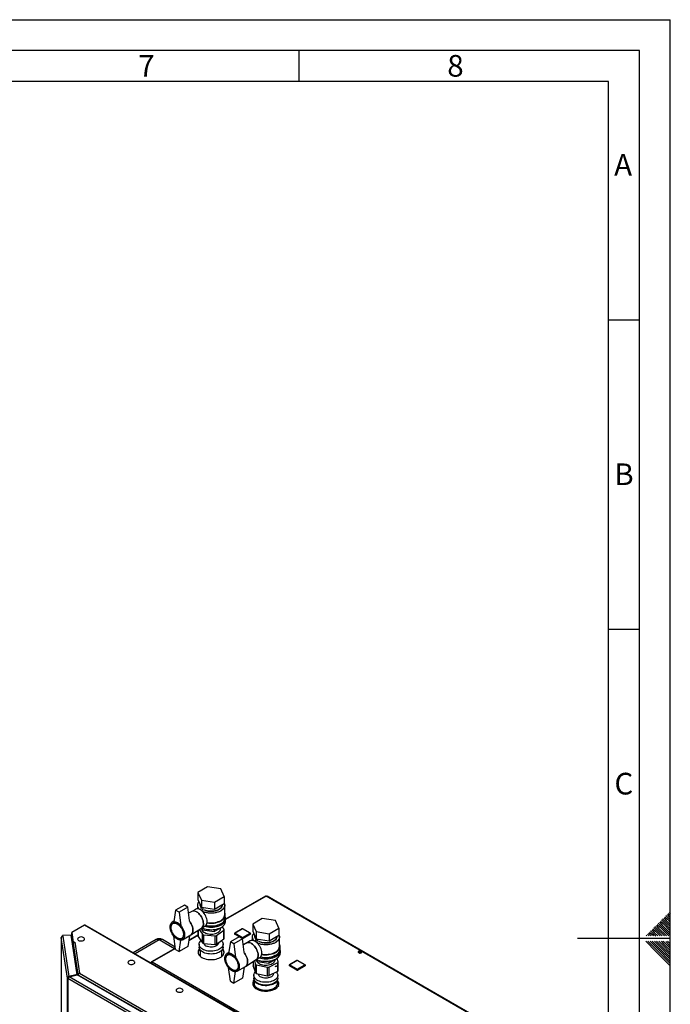
# Paper-space layout 'Blatt2' of a CAD drawing. Units: millimetres. Extents: x 0 to 4200, y 0 to 2970.
# Drawn here: x 3149 to 4200, y 1379 to 2970 of the extents above; entities that cross this region are included whole.
import ezdxf

# ---------------------------------------------------------------- set-up
doc = ezdxf.new("R2010")
doc.units = ezdxf.units.MM
doc.linetypes.add('SLD-Durchgehend', pattern=[0])
doc.layers.add('61', color=7, linetype='SLD-Durchgehend')
doc.layers.add('62', color=7, linetype='SLD-Durchgehend')
doc.layers.add('SLD-0', color=7, linetype='SLD-Durchgehend', lineweight=30)
doc.styles.add('SLDTEXTSTYLE0', font='TXT', dxfattribs={"width": 0.75})

psp = doc.layouts.new('Blatt2')

# ---------------------------------------------------------------- linework, layer by layer
at = {"layer": '61', "ltscale": 10}
for p in [(0, 2970), (4200, 0)]:
    psp.add_line(p, (4200, 2970), dxfattribs=at)
at = {"layer": '61', "color": 7, "linetype": 'SLD-Durchgehend', "lineweight": 30, "ltscale": 10}
for p, q in [((4150, 2920), (50, 2920)), ((4150, 50), (4150, 2920))]:
    psp.add_line(p, q, dxfattribs=at)
at = {"layer": '61', "color": 7, "linetype": 'SLD-Durchgehend', "ltscale": 10}
for p, q in [((4100, 2870), (100, 2870)), ((4100, 474.54), (4100, 2870))]:
    psp.add_line(p, q, dxfattribs=at)
at = {"layer": '62', "color": 7, "linetype": 'SLD-Durchgehend', "ltscale": 10}
for p, q in [((3600, 2920), (3600, 2870)), ((4100, 2485), (4150, 2485)), ((4100, 1985), (4150, 1985)), ((4184.11, 1513.31), (4188.23, 1509.19)), ((4185.88, 1515.08), (4190, 1510.96)), ((4187.65, 1516.85), (4191.77, 1512.72)), ((4189.41, 1518.61), (4193.54, 1514.49)), ((4191.18, 1520.38), (4195.31, 1516.26)), ((4191.77, 1512.72), (4200, 1504.49)), ((4192.95, 1522.15), (4197.07, 1518.03)), ((4193.54, 1514.49), (4200, 1508.03)), ((4194.72, 1523.92), (4198.84, 1519.8)), ((4195.31, 1516.26), (4200, 1511.57)), ((4196.48, 1525.68), (4200, 1522.17)), ((4197.07, 1518.03), (4200, 1515.1)), ((4198.25, 1527.45), (4200, 1525.71)), ((4198.84, 1519.8), (4200, 1518.64)), ((4168.2, 1497.4), (4172.32, 1493.28)), ((4169.97, 1499.17), (4174.09, 1495.05)), ((4171.74, 1500.94), (4175.86, 1496.81)), ((4173.51, 1502.7), (4177.63, 1498.58)), ((4175.27, 1504.47), (4179.4, 1500.35)), ((4175.86, 1496.81), (4183.47, 1489.2)), ((4177.04, 1506.24), (4181.16, 1502.12)), ((4177.63, 1498.58), (4187.01, 1489.2)), ((4178.81, 1508.01), (4182.93, 1503.88)), ((4179.4, 1500.35), (4190.54, 1489.2)), ((4180.58, 1509.78), (4184.7, 1505.65)), ((4181.16, 1502.12), (4194.08, 1489.2)), ((4182.34, 1511.54), (4186.47, 1507.42)), ((4182.93, 1503.88), (4197.61, 1489.2)), ((4184.7, 1505.65), (4200, 1490.35)), ((4186.47, 1507.42), (4200, 1493.89)), ((4188.23, 1509.19), (4200, 1497.42)), ((4190, 1510.96), (4200, 1500.96)), ((4200, 1485), (4050, 1485)), ((4160.25, 1480.8), (4176.86, 1464.19)), ((4161.13, 1490.33), (4162.26, 1489.2)), ((4162.9, 1492.1), (4165.8, 1489.2)), ((4163.79, 1480.8), (4178.63, 1465.96)), ((4164.67, 1493.87), (4168.79, 1489.74)), ((4166.43, 1495.63), (4170.56, 1491.51)), ((4167.32, 1480.8), (4180.4, 1467.72)), ((4168.79, 1489.74), (4169.33, 1489.2)), ((4170.56, 1491.51), (4172.87, 1489.2)), ((4170.86, 1480.8), (4182.16, 1469.49)), ((4172.32, 1493.28), (4176.4, 1489.2)), ((4174.09, 1495.05), (4179.94, 1489.2)), ((4174.39, 1480.8), (4183.93, 1471.26)), ((4177.93, 1480.8), (4185.7, 1473.03)), ((4181.46, 1480.8), (4187.47, 1474.8)), ((4185, 1480.8), (4189.24, 1476.56)), ((4188.53, 1480.8), (4191, 1478.33)), ((4192.77, 1480.1), (4200, 1472.87)), ((4195.61, 1480.8), (4200, 1476.41)), ((4176.86, 1464.19), (4200, 1441.05)), ((4178.63, 1465.96), (4200, 1444.59)), ((4180.4, 1467.72), (4200, 1448.12)), ((4182.16, 1469.49), (4200, 1451.66)), ((4183.93, 1471.26), (4200, 1455.19)), ((4185.7, 1473.03), (4200, 1458.73)), ((4187.47, 1474.8), (4200, 1462.26)), ((4189.24, 1476.56), (4200, 1465.8)), ((4191, 1478.33), (4200, 1469.34))]:
    psp.add_line(p, q, dxfattribs=at)
at = {"layer": 'SLD-0', "ltscale": 10}
for p, q in [((3452.45, 1568.44), (3436.93, 1559.48)), ((3436.93, 1559.48), (3442.61, 1547.25)), ((3436.93, 1559.48), (3436.93, 1548.05)), ((3473.64, 1565.16), (3452.45, 1568.44)), ((3479.32, 1552.93), (3473.64, 1565.16)), ((3436.93, 1548.05), (3442.61, 1535.82)), ((3442.61, 1547.25), (3463.8, 1543.97)), ((3442.61, 1547.25), (3442.61, 1535.82)), ((3463.8, 1543.97), (3479.32, 1552.93)), ((3463.8, 1543.97), (3463.8, 1532.54)), ((3479.32, 1552.93), (3479.32, 1541.5)), ((3546.07, 1553.61), (3481.62, 1516.41)), ((3547.22, 1553.5), (3481.62, 1515.63)), ((3932.88, 1330.86), (3547.22, 1553.5)), ((3933.78, 1331.12), (3548.62, 1553.47)), ((3400.85, 1530.9), (3398.02, 1512.12)), ((3414.99, 1539.06), (3400.85, 1530.9)), ((3406.51, 1527.63), (3400.85, 1530.9)), ((3420.65, 1535.8), (3406.51, 1527.63)), ((3406.51, 1527.63), (3409.33, 1505.59)), ((3420.65, 1535.8), (3414.99, 1539.06)), ((3423.43, 1514.12), (3420.65, 1535.8)), ((3427.26, 1528.93), (3421.88, 1526.16)), ((3433.05, 1532.28), (3427.15, 1528.87)), ((3436.12, 1538.65), (3436.12, 1533)), ((3440.12, 1541.18), (3440.12, 1539.47)), ((3440.95, 1531.42), (3443.42, 1535.69)), ((3442.61, 1535.82), (3463.8, 1532.54)), ((3442.97, 1530.01), (3446.02, 1535.29)), ((3443.61, 1529.46), (3445.04, 1530.28)), ((3445.04, 1530.28), (3445.04, 1530.27)), ((3463.8, 1532.54), (3479.32, 1541.5)), ((3476.12, 1539.47), (3476.12, 1539.65)), ((3480.12, 1523.14), (3480.12, 1538.65)), ((3398.2, 1513.31), (3395.43, 1511.71)), ((3481.12, 1518.65), (3481.12, 1523.14)), ((3481.62, 1512.93), (3481.62, 1517.01)), ((3540.83, 1517.42), (3525.32, 1508.46)), ((3562.03, 1514.14), (3540.83, 1517.42)), ((3567.7, 1501.9), (3562.03, 1514.14)), ((3253.56, 1506.68), (3233.09, 1494.86)), ((3511.65, 1357.68), (3253.56, 1506.68)), ((3512.8, 1357.8), (3254.71, 1506.79)), ((3398.57, 1510.64), (3396.54, 1509.46)), ((3425.59, 1491.03), (3442.76, 1502.09)), ((3436.99, 1498.37), (3436.99, 1488.83)), ((3437.13, 1498.46), (3437.13, 1488.41)), ((3438.95, 1499.64), (3444.26, 1491.91)), ((3442.65, 1502.02), (3448.55, 1505.43)), ((3442.87, 1502.15), (3444.24, 1499.2)), ((3443.12, 1501.61), (3443.12, 1499.5)), ((3444.24, 1501.98), (3444.24, 1499.2)), ((3444.24, 1499.2), (3463.2, 1496.27)), ((3463.2, 1496.27), (3477.09, 1504.28)), ((3463.2, 1499.68), (3463.2, 1496.27)), ((3466.82, 1489.99), (3478.83, 1498.75)), ((3473.12, 1499.5), (3473.12, 1501.99)), ((3479.12, 1499.89), (3476.38, 1503.88)), ((3477.09, 1504.92), (3477.09, 1504.28)), ((3478.83, 1484.87), (3478.83, 1498.75)), ((3479.26, 1485.58), (3479.26, 1499.47)), ((3508.54, 1500.68), (3496.52, 1493.75)), ((3509.04, 1500.64), (3497.02, 1493.7)), ((3521.06, 1493.7), (3509.04, 1500.64)), ((3521.56, 1493.75), (3509.54, 1500.68)), ((3525.32, 1508.46), (3531, 1496.23)), ((3525.32, 1508.46), (3525.32, 1497.03)), ((3525.32, 1497.03), (3531, 1484.79)), ((3531, 1496.23), (3552.19, 1492.95)), ((3531, 1496.23), (3531, 1484.79)), ((3552.19, 1492.95), (3567.7, 1501.9)), ((3567.7, 1501.9), (3567.7, 1490.47)), ((3216.19, 1486.91), (3216.19, 1153.32)), ((3226.12, 1421.31), (3216.2, 1486.79)), ((3216.2, 1486.79), (3216.2, 1153.32)), ((3231.94, 1490.8), (3218.29, 1490.11)), ((3218.29, 1490.11), (3218.49, 1488.79)), ((3218.29, 1488.89), (3218.29, 1490.11)), ((3218.29, 1488.89), (3218.3, 1488.77)), ((3218.49, 1488.79), (3228.37, 1423.61)), ((3241.58, 1427.17), (3231.94, 1490.8)), ((3233.09, 1494.86), (3235.5, 1479.01)), ((3233.09, 1493.64), (3233.09, 1494.86)), ((3233.09, 1493.64), (3235.5, 1477.78)), ((3233.15, 1493.12), (3233.15, 1482.77)), ((3233.16, 1493.01), (3235.35, 1478.56)), ((3233.16, 1482.71), (3233.16, 1493.01)), ((3233.19, 1493.01), (3233.16, 1493.01)), ((3369.39, 1483.36), (3332.35, 1461.97)), ((3374.39, 1482.86), (3335.28, 1460.28)), ((3398.95, 1468.68), (3374.39, 1482.86)), ((3400.33, 1471.27), (3379.39, 1483.36)), ((3400.85, 1467.21), (3398.02, 1489.26)), ((3406.51, 1463.94), (3409.33, 1482.72)), ((3410.54, 1485.21), (3412.56, 1486.39)), ((3411.93, 1483.13), (3425.36, 1490.89)), ((3423.3, 1489.69), (3420.65, 1472.11)), ((3436.99, 1489.86), (3422.02, 1481.22)), ((3436.99, 1490.64), (3422.15, 1482.07)), ((3437.13, 1488.41), (3444.26, 1478.03)), ((3444.26, 1478.03), (3444.26, 1491.91)), ((3445.83, 1491.19), (3464.96, 1489.57)), ((3445.83, 1491.19), (3445.83, 1477.31)), ((3464.96, 1475.69), (3464.96, 1489.57)), ((3466.82, 1489.99), (3466.82, 1476.11)), ((3466.82, 1476.11), (3478.83, 1484.87)), ((3489.24, 1479.87), (3486.41, 1461.09)), ((3503.38, 1488.04), (3489.24, 1479.87)), ((3494.89, 1476.61), (3489.24, 1479.87)), ((3509.04, 1484.77), (3494.89, 1476.61)), ((3496.02, 1492.88), (3496.02, 1492.47)), ((3508.33, 1485.53), (3496.31, 1492.47)), ((3496.31, 1492.47), (3496.31, 1492.06)), ((3503.33, 1488.01), (3496.31, 1492.06)), ((3497.02, 1493.7), (3509.04, 1486.76)), ((3509.04, 1484.77), (3503.38, 1488.04)), ((3508.33, 1485.53), (3508.33, 1485.18)), ((3509.04, 1486.76), (3521.06, 1493.7)), ((3511.82, 1463.1), (3509.04, 1484.77)), ((3521.76, 1492.47), (3509.74, 1485.53)), ((3521.76, 1492.06), (3509.74, 1485.12)), ((3509.74, 1485.53), (3509.74, 1485.12)), ((3521.44, 1481.25), (3515.54, 1477.84)), ((3521.76, 1492.47), (3521.76, 1492.06)), ((3522.06, 1492.47), (3522.06, 1492.88)), ((3524.51, 1487.63), (3524.51, 1481.97)), ((3528.51, 1490.15), (3528.51, 1488.44)), ((3529.34, 1480.39), (3531.81, 1484.67)), ((3531, 1484.79), (3552.19, 1481.52)), ((3531.35, 1478.98), (3534.4, 1484.27)), ((3552.19, 1492.95), (3552.19, 1481.52)), ((3552.19, 1481.52), (3567.7, 1490.47)), ((3564.51, 1488.44), (3564.51, 1488.63)), ((3568.51, 1472.11), (3568.51, 1487.63)), ((3235.35, 1468.96), (3235.35, 1478.56)), ((3235.38, 1478.56), (3235.35, 1478.56)), ((3235.5, 1479.01), (3237.94, 1479.13)), ((3235.5, 1477.78), (3235.5, 1479.01)), ((3235.5, 1477.78), (3235.7, 1477.79)), ((3235.51, 1477.04), (3243.07, 1427.17)), ((3235.51, 1477.04), (3235.51, 1469.37)), ((3241.99, 1426.64), (3235.51, 1469.37)), ((3237.8, 1479.04), (3245.38, 1429.02)), ((3237.95, 1479.04), (3237.8, 1479.04)), ((3237.94, 1479.13), (3237.95, 1479.04)), ((3237.94, 1479.04), (3237.94, 1479.13)), ((3400.54, 1469.6), (3361.94, 1447.32)), ((3400.63, 1468.88), (3363.09, 1447.2)), ((3400.85, 1467.21), (3406.51, 1463.94)), ((3420.65, 1472.11), (3406.51, 1463.94)), ((3438.72, 1475.78), (3438.72, 1471.29)), ((3440.57, 1466.51), (3440.57, 1456.46)), ((3445.83, 1477.31), (3464.96, 1475.69)), ((3470.02, 1478.07), (3470.02, 1478.45)), ((3475.67, 1456.46), (3475.67, 1466.51)), ((3477.52, 1471.29), (3477.52, 1475.78)), ((3494.89, 1476.61), (3497.72, 1454.56)), ((3515.65, 1477.9), (3510.27, 1475.14)), ((3532, 1478.43), (3533.43, 1479.26)), ((3533.43, 1479.26), (3533.43, 1479.25)), ((3569.51, 1467.62), (3569.51, 1472.11)), ((3570.01, 1461.9), (3570.01, 1465.99)), ((3486.59, 1462.29), (3483.82, 1460.69)), ((3486.95, 1459.61), (3484.92, 1458.44)), ((3513.98, 1440), (3531.14, 1451.06)), ((3528.03, 1449.06), (3529.73, 1443.5)), ((3531.04, 1451), (3536.94, 1454.4)), ((3531.26, 1451.13), (3532.63, 1448.18)), ((3531.51, 1450.59), (3531.51, 1449.29)), ((3532.63, 1450.96), (3532.63, 1448.18)), ((3532.63, 1448.18), (3551.59, 1445.24)), ((3551.59, 1445.24), (3565.47, 1453.26)), ((3551.59, 1448.66), (3551.59, 1445.24)), ((3561.51, 1449.29), (3561.51, 1450.97)), ((3566.66, 1447.27), (3564.92, 1452.94)), ((3565.47, 1453.89), (3565.47, 1453.26)), ((3596.92, 1449.74), (3584.9, 1442.8)), ((3597.42, 1449.69), (3585.4, 1442.75)), ((3609.45, 1442.75), (3597.42, 1449.69)), ((3609.95, 1442.8), (3597.92, 1449.74)), ((3699.02, 1461.62), (3696.57, 1463.03)), ((3696.6, 1462.17), (3696.6, 1463.05)), ((3697.34, 1463.41), (3700.09, 1461.82)), ((3699.13, 1463.6), (3701.15, 1462.43)), ((3362.2, 1445.83), (3361.46, 1446.26)), ((3363.09, 1447.2), (3748.75, 1224.57)), ((3489.24, 1416.18), (3486.41, 1438.23)), ((3498.92, 1434.19), (3500.95, 1435.36)), ((3500.31, 1432.11), (3513.75, 1439.86)), ((3511.68, 1438.67), (3509.04, 1421.08)), ((3526.33, 1447.96), (3526.33, 1440.81)), ((3526.36, 1447.98), (3526.36, 1440.61)), ((3526.36, 1440.61), (3529.73, 1429.62)), ((3529.73, 1429.62), (3529.73, 1443.5)), ((3531.02, 1442.61), (3549.2, 1438.8)), ((3531.02, 1442.61), (3531.02, 1428.73)), ((3549.2, 1424.92), (3549.2, 1438.8)), ((3551.17, 1439), (3565.98, 1446.18)), ((3551.17, 1439), (3551.17, 1425.12)), ((3551.17, 1425.12), (3565.98, 1432.3)), ((3565.98, 1432.3), (3565.98, 1446.18)), ((3566.69, 1433.19), (3566.69, 1447.07)), ((3584.4, 1441.94), (3584.4, 1441.53)), ((3596.72, 1434.59), (3584.7, 1441.53)), ((3584.7, 1441.53), (3584.7, 1441.12)), ((3596.72, 1434.18), (3584.7, 1441.12)), ((3585.4, 1442.75), (3597.42, 1435.81)), ((3596.72, 1434.59), (3596.72, 1434.18)), ((3597.42, 1435.81), (3609.45, 1442.75)), ((3610.15, 1441.53), (3598.13, 1434.59)), ((3610.15, 1441.12), (3598.13, 1434.18)), ((3598.13, 1434.59), (3598.13, 1434.18)), ((3610.15, 1441.53), (3610.15, 1441.12)), ((3610.45, 1441.53), (3610.45, 1441.94)), ((3227.08, 1421.36), (3226.12, 1421.31)), ((3226.12, 773.47), (3226.12, 1421.31)), ((3367.02, 1339.53), (3226.79, 1420.49)), ((3226.79, 1420.49), (3226.79, 772.65)), ((3241.58, 1427.17), (3228.37, 1423.61)), ((3228.37, 1423.61), (3228.37, 1422.82)), ((3228.79, 1423.09), (3242, 1426.65)), ((3368.27, 1342.57), (3228.79, 1423.09)), ((3241.58, 1426.53), (3241.58, 1427.17)), ((3374.43, 1350.19), (3242, 1426.65)), ((3243.07, 1427.17), (3244.05, 1427.22)), ((3243.07, 1427.17), (3243.07, 1426.03)), ((3243.93, 1426.11), (3375.34, 1350.24)), ((3243.93, 1426.11), (3243.93, 1425.53)), ((3245.38, 1429.02), (3377.13, 1352.96)), ((3489.24, 1416.18), (3494.89, 1412.92)), ((3494.89, 1412.92), (3497.72, 1431.7)), ((3509.04, 1421.08), (3494.89, 1412.92)), ((3526, 1416.75), (3526, 1416.18)), ((3526, 1416.75), (3527.62, 1411.53)), ((3527.51, 1417.73), (3526.22, 1417.1)), ((3527.11, 1425.57), (3527.11, 1421.08)), ((3527.51, 1418.82), (3527.51, 1412.67)), ((3531.02, 1428.73), (3549.2, 1424.92)), ((3534.61, 1427.98), (3534.61, 1427.86)), ((3558.41, 1427.86), (3558.41, 1428.63)), ((3565.51, 1412.67), (3565.51, 1418.82)), ((3565.91, 1421.08), (3565.91, 1425.57)), ((3526, 1413.47), (3526, 1411.86)), ((3526, 1411.86), (3527.53, 1406.91)), ((3527.51, 1412.67), (3527.62, 1411.53)), ((3528.1, 1409.96), (3529.71, 1404.74)), ((3529.71, 1404.17), (3529.71, 1404.74)), ((3530.12, 1404.46), (3530.12, 1403.88)), ((3530.12, 1404.46), (3538.77, 1402.65)), ((3541.36, 1402.11), (3550.01, 1400.3)), ((3550.01, 1399.73), (3550.01, 1400.3)), ((3550.64, 1400.37), (3557.67, 1403.79)), ((3550.64, 1400.37), (3550.64, 1399.8)), ((3559.78, 1404.81), (3566.81, 1408.23)), ((3567.02, 1408.58), (3565.51, 1413.47)), ((3566.81, 1407.66), (3566.81, 1408.23)), ((3567.02, 1408.58), (3567.02, 1408.01))]:
    psp.add_line(p, q, dxfattribs=at)
at = {"layer": 'SLD-0', "ltscale": 10, "flags": 128}
for points in [[(3440.8, 1531.51), (3439.13, 1532.33), (3437.49, 1532.83), (3435.94, 1533), (3434.49, 1532.84), (3433.2, 1532.36), (3433.05, 1532.28)], [(3442.76, 1502.09), (3442.97, 1502.24), (3443.99, 1503.19), (3444.79, 1504.43), (3445.36, 1505.93), (3445.68, 1507.65), (3445.74, 1509.54), (3445.55, 1511.58), (3445.1, 1513.71), (3444.42, 1515.87), (3443.51, 1518.02), (3442.39, 1520.11), (3441.1, 1522.09), (3439.65, 1523.92), (3438.1, 1525.54), (3436.46, 1526.92), (3434.79, 1528.04)], [(3434.79, 1528.04), (3436.46, 1526.92), (3438.1, 1525.54), (3439.65, 1523.92), (3441.1, 1522.09), (3442.39, 1520.11), (3443.51, 1518.02), (3444.42, 1515.87), (3445.1, 1513.71), (3445.55, 1511.58), (3445.74, 1509.54), (3445.68, 1507.65), (3445.36, 1505.93), (3444.79, 1504.43), (3443.99, 1503.19), (3442.97, 1502.24), (3442.76, 1502.09)], [(3448.55, 1505.43), (3448.98, 1505.71), (3450, 1506.66), (3450.8, 1507.9), (3451.37, 1509.4), (3451.69, 1511.11), (3451.75, 1513.01), (3451.56, 1515.05), (3451.12, 1517.18), (3450.43, 1519.34), (3449.52, 1521.49), (3448.4, 1523.58), (3447.11, 1525.56), (3445.66, 1527.39), (3444.11, 1529.01), (3442.47, 1530.39), (3440.8, 1531.51)], [(3479.32, 1542.06), (3479.9, 1540.48), (3480.12, 1538.85), (3479.99, 1537.23), (3479.49, 1535.63), (3478.65, 1534.07), (3477.46, 1532.6), (3475.96, 1531.22), (3474.17, 1529.96), (3472.11, 1528.85), (3469.83, 1527.9), (3467.35, 1527.12), (3464.72, 1526.54), (3461.98, 1526.15), (3459.18, 1525.97), (3456.36, 1525.99), (3453.57, 1526.23), (3450.86, 1526.66), (3448.26, 1527.3), (3445.83, 1528.12), (3444.41, 1528.72)], [(3479.32, 1542.06), (3479.65, 1541.28), (3480.05, 1539.67), (3480.1, 1538.04), (3479.78, 1536.42), (3479.11, 1534.84), (3478.1, 1533.32), (3476.75, 1531.89), (3475.1, 1530.57), (3473.17, 1529.39), (3471, 1528.35), (3468.61, 1527.49), (3466.05, 1526.8), (3463.36, 1526.32), (3460.59, 1526.03), (3457.77, 1525.95), (3454.96, 1526.08), (3452.2, 1526.42), (3449.54, 1526.96), (3447.02, 1527.69), (3444.68, 1528.6), (3444.41, 1528.72)], [(3446.5, 1531.53), (3448.32, 1530.75), (3450.52, 1530.05), (3452.86, 1529.53), (3455.31, 1529.2), (3457.81, 1529.08), (3460.32, 1529.15), (3462.78, 1529.43), (3465.16, 1529.9), (3467.39, 1530.56), (3469.45, 1531.39), (3471.29, 1532.38), (3472.87, 1533.51), (3474.16, 1534.75), (3475.14, 1536.08), (3475.79, 1537.49), (3476.1, 1538.92), (3476.12, 1539.47)], [(3476.12, 1539.47), (3475.99, 1538.2), (3475.51, 1536.78), (3474.69, 1535.41), (3473.55, 1534.12), (3472.11, 1532.93), (3470.4, 1531.87), (3468.45, 1530.96), (3466.3, 1530.21), (3463.98, 1529.64), (3461.56, 1529.27), (3459.07, 1529.09), (3456.56, 1529.12), (3454.08, 1529.34), (3451.67, 1529.77), (3449.4, 1530.38), (3447.29, 1531.17), (3446.5, 1531.53)], [(3403.68, 1510.89), (3405.38, 1509.77), (3407.04, 1508.38), (3408.63, 1506.76), (3410.11, 1504.94), (3411.46, 1502.96), (3412.65, 1500.86), (3413.64, 1498.69), (3414.41, 1496.49), (3414.96, 1494.31), (3415.27, 1492.2), (3415.34, 1490.2), (3415.15, 1488.35), (3414.72, 1486.7), (3414.05, 1485.27), (3413.17, 1484.1), (3412.08, 1483.22), (3410.81, 1482.64), (3409.39, 1482.38), (3407.84, 1482.43), (3406.21, 1482.81), (3404.53, 1483.49), (3402.83, 1484.48), (3401.14, 1485.73), (3399.51, 1487.24), (3397.97, 1488.97), (3396.55, 1490.87), (3395.28, 1492.92), (3394.19, 1495.06), (3393.3, 1497.25), (3392.63, 1499.45), (3392.2, 1501.6), (3392.02, 1503.66), (3392.08, 1505.59), (3392.39, 1507.35), (3392.94, 1508.89), (3393.72, 1510.19), (3394.71, 1511.22), (3395.89, 1511.95), (3397.24, 1512.37), (3398.72, 1512.48), (3400.32, 1512.26), (3401.98, 1511.73), (3403.68, 1510.89)], [(3398.02, 1512.12), (3399.35, 1512.11), (3400.75, 1511.85), (3402.2, 1511.34), (3403.68, 1510.6), (3405.15, 1509.64), (3406.61, 1508.47), (3408.01, 1507.11), (3409.33, 1505.59)], [(3422.72, 1513.76), (3423.55, 1512.7), (3424.9, 1510.72), (3426.08, 1508.62), (3427.07, 1506.45), (3427.85, 1504.25), (3428.4, 1502.07), (3428.71, 1499.96), (3428.77, 1497.95), (3428.59, 1496.11), (3428.15, 1494.45), (3427.49, 1493.03), (3426.6, 1491.86), (3425.51, 1490.98), (3425.36, 1490.89)], [(3425.36, 1490.89), (3425.51, 1490.98), (3426.6, 1491.86), (3427.49, 1493.03), (3428.15, 1494.45), (3428.59, 1496.11), (3428.77, 1497.95), (3428.71, 1499.96), (3428.4, 1502.07), (3427.85, 1504.25), (3427.07, 1506.45), (3426.08, 1508.62), (3424.9, 1510.72), (3423.55, 1512.7), (3422.72, 1513.76)], [(3443.31, 1502.4), (3444.84, 1501.74), (3447.33, 1500.88), (3449.97, 1500.21), (3452.74, 1499.72), (3455.6, 1499.44), (3458.49, 1499.37), (3461.37, 1499.49), (3464.21, 1499.83), (3466.95, 1500.36), (3469.56, 1501.08), (3472, 1501.98), (3474.22, 1503.05), (3476.2, 1504.26), (3477.91, 1505.61), (3479.32, 1507.07), (3480.41, 1508.62), (3481.15, 1510.23), (3481.55, 1511.89), (3481.62, 1512.93)], [(3447.6, 1504.88), (3449.97, 1504.29), (3452.74, 1503.81), (3455.6, 1503.53), (3458.49, 1503.45), (3461.37, 1503.58), (3464.21, 1503.91), (3466.95, 1504.44), (3469.56, 1505.16), (3472, 1506.06), (3474.22, 1507.13), (3476.2, 1508.35), (3477.91, 1509.69), (3479.32, 1511.15), (3480.41, 1512.7), (3481.15, 1514.32), (3481.55, 1515.97), (3481.6, 1517.64), (3481.29, 1519.3), (3481.12, 1519.8)], [(3449.67, 1506.3), (3451.71, 1505.9), (3454.53, 1505.53), (3457.4, 1505.37), (3460.29, 1505.43), (3463.14, 1505.69), (3465.92, 1506.15), (3468.57, 1506.82), (3471.05, 1507.66), (3473.33, 1508.69), (3475.38, 1509.87), (3477.15, 1511.18), (3478.62, 1512.62), (3479.76, 1514.15), (3480.57, 1515.75), (3481.02, 1517.4), (3481.12, 1518.65)], [(3451.59, 1510.41), (3451.71, 1510.39), (3454.53, 1510.02), (3457.4, 1509.87), (3460.29, 1509.92), (3463.14, 1510.18), (3465.92, 1510.64), (3468.57, 1511.31), (3471.05, 1512.16), (3473.33, 1513.18), (3475.38, 1514.36), (3477.15, 1515.67), (3478.62, 1517.11), (3479.76, 1518.64), (3480.57, 1520.24), (3481.02, 1521.89), (3481.11, 1523.55), (3480.84, 1525.21), (3480.21, 1526.84), (3480.12, 1527.01)], [(3451.67, 1510.99), (3453.57, 1510.71), (3456.36, 1510.48), (3459.18, 1510.45), (3461.98, 1510.63), (3464.72, 1511.02), (3467.35, 1511.61), (3469.83, 1512.38), (3472.11, 1513.34), (3474.17, 1514.45), (3475.96, 1515.7), (3477.46, 1517.08), (3478.65, 1518.56), (3479.49, 1520.11), (3479.99, 1521.71), (3480.12, 1523.14)], [(3403.68, 1509.26), (3405.28, 1508.19), (3406.85, 1506.85), (3408.33, 1505.28), (3409.7, 1503.52), (3410.93, 1501.61), (3411.97, 1499.59), (3412.81, 1497.52), (3413.43, 1495.45), (3413.8, 1493.43), (3413.93, 1491.5), (3413.8, 1489.72), (3413.43, 1488.13), (3412.81, 1486.77), (3411.97, 1485.67), (3410.93, 1484.86), (3409.7, 1484.36), (3408.33, 1484.18), (3406.85, 1484.33), (3405.28, 1484.8), (3403.68, 1485.58), (3402.07, 1486.65), (3400.51, 1487.99), (3399.02, 1489.56), (3397.65, 1491.32), (3396.43, 1493.23), (3395.38, 1495.25), (3394.54, 1497.32), (3393.93, 1499.39), (3393.55, 1501.41), (3393.42, 1503.34), (3393.55, 1505.12), (3393.93, 1506.71), (3394.54, 1508.07), (3395.38, 1509.17), (3396.43, 1509.98), (3397.65, 1510.48), (3399.02, 1510.66), (3400.51, 1510.51), (3402.07, 1510.04), (3403.68, 1509.26)], [(3403.54, 1508.77), (3405.12, 1507.71), (3406.67, 1506.37), (3408.14, 1504.81), (3409.48, 1503.05), (3410.68, 1501.14), (3411.68, 1499.13), (3412.48, 1497.08), (3413.04, 1495.03), (3413.36, 1493.04), (3413.43, 1491.17), (3413.24, 1489.45), (3412.79, 1487.94), (3412.11, 1486.67), (3411.2, 1485.68), (3410.1, 1484.99), (3408.83, 1484.62), (3407.42, 1484.58), (3405.9, 1484.87), (3404.33, 1485.48), (3402.74, 1486.4), (3401.17, 1487.61), (3399.66, 1489.06), (3398.24, 1490.73), (3396.97, 1492.57), (3395.87, 1494.54), (3394.96, 1496.57), (3394.28, 1498.63), (3393.84, 1500.65), (3393.64, 1502.59), (3393.71, 1504.39), (3394.03, 1506.01), (3394.59, 1507.4), (3395.39, 1508.54), (3396.4, 1509.38), (3397.59, 1509.91), (3398.94, 1510.12), (3400.4, 1509.99), (3401.95, 1509.54), (3403.54, 1508.77)], [(3442.95, 1501.98), (3442.94, 1501.93), (3442.9, 1500.58), (3443.21, 1499.24), (3443.88, 1497.95), (3444.88, 1496.73), (3446.18, 1495.61), (3447.77, 1494.63), (3449.6, 1493.79), (3451.63, 1493.12), (3453.81, 1492.65), (3456.1, 1492.36), (3458.43, 1492.29), (3460.75, 1492.42), (3463.02, 1492.75), (3465.16, 1493.28), (3467.15, 1493.99), (3468.92, 1494.87), (3470.43, 1495.89), (3471.66, 1497.04), (3472.58, 1498.28), (3473.15, 1499.59), (3473.37, 1500.93), (3473.28, 1502.08)], [(3473.65, 1508.85), (3472.97, 1508.44), (3470.91, 1507.4), (3468.62, 1506.51), (3466.16, 1505.81), (3463.56, 1505.3), (3460.87, 1504.99), (3458.12, 1504.89), (3455.38, 1504.99), (3452.69, 1505.3), (3450.09, 1505.81), (3449.35, 1506)], [(3216.26, 1487.25), (3216.2, 1487.05), (3216.2, 1486.79)], [(3233.16, 1493.22), (3233.15, 1493.15), (3233.16, 1493.01)], [(3243.78, 1486.4), (3243.12, 1485.82), (3242.65, 1485.05), (3242.52, 1484.25), (3242.74, 1483.45), (3243.29, 1482.7), (3244.15, 1482.06)], [(3244.15, 1482.06), (3245.26, 1481.57), (3246.55, 1481.24), (3247.94, 1481.12), (3249.34, 1481.19), (3250.66, 1481.47), (3251.82, 1481.92), (3252.75, 1482.53), (3253.38, 1483.25), (3253.69, 1484.04), (3253.64, 1484.85), (3253.25, 1485.63), (3252.54, 1486.33), (3252.44, 1486.4)], [(3409.33, 1482.72), (3408.01, 1482.73), (3406.61, 1482.99), (3405.15, 1483.5), (3403.68, 1484.24), (3402.2, 1485.2), (3400.75, 1486.37), (3399.35, 1487.73), (3398.02, 1489.26)], [(3446.08, 1467), (3444.12, 1468.03), (3442.43, 1469.2), (3441.02, 1470.49), (3439.93, 1471.89), (3439.18, 1473.35), (3438.79, 1474.86), (3438.75, 1476.39), (3439.08, 1477.91), (3439.76, 1479.39), (3440.78, 1480.8), (3441.71, 1481.74)], [(3474.54, 1481.74), (3475.23, 1481.06), (3476.32, 1479.67), (3477.06, 1478.2), (3477.46, 1476.69), (3477.49, 1475.16), (3477.17, 1473.65), (3476.49, 1472.17), (3475.47, 1470.76), (3474.12, 1469.44), (3472.48, 1468.24), (3470.57, 1467.18), (3468.42, 1466.29), (3466.09, 1465.57), (3463.61, 1465.03), (3461.02, 1464.7), (3458.38, 1464.58), (3455.74, 1464.66), (3453.14, 1464.95), (3450.63, 1465.45), (3448.27, 1466.13), (3446.08, 1467)], [(3529.19, 1480.48), (3527.52, 1481.3), (3525.88, 1481.8), (3524.33, 1481.98), (3522.88, 1481.82), (3521.59, 1481.33), (3521.44, 1481.25)], [(3536.94, 1454.4), (3537.37, 1454.68), (3538.39, 1455.64), (3539.19, 1456.88), (3539.76, 1458.37), (3540.08, 1460.09), (3540.14, 1461.99), (3539.95, 1464.02), (3539.5, 1466.15), (3538.82, 1468.31), (3537.9, 1470.47), (3536.79, 1472.56), (3535.49, 1474.54), (3534.05, 1476.36), (3532.5, 1477.98), (3530.86, 1479.37), (3529.19, 1480.48)], [(3567.7, 1491.04), (3568.28, 1489.45), (3568.51, 1487.83), (3568.37, 1486.2), (3567.88, 1484.6), (3567.03, 1483.05), (3565.85, 1481.57), (3564.35, 1480.19), (3562.56, 1478.94), (3560.5, 1477.82), (3558.22, 1476.87), (3555.74, 1476.1), (3553.11, 1475.51), (3550.37, 1475.12), (3547.57, 1474.94), (3544.75, 1474.97), (3541.96, 1475.2), (3539.25, 1475.64), (3536.65, 1476.27), (3534.22, 1477.09), (3532.79, 1477.7)], [(3567.7, 1491.04), (3568.04, 1490.25), (3568.44, 1488.64), (3568.49, 1487.02), (3568.17, 1485.4), (3567.5, 1483.82), (3566.48, 1482.3), (3565.14, 1480.87), (3563.49, 1479.55), (3561.56, 1478.36), (3559.39, 1477.33), (3557, 1476.46), (3554.44, 1475.78), (3551.75, 1475.29), (3548.98, 1475.01), (3546.16, 1474.93), (3543.35, 1475.06), (3540.59, 1475.39), (3537.93, 1475.93), (3535.41, 1476.66), (3533.07, 1477.57), (3532.79, 1477.7)], [(3534.89, 1480.51), (3536.71, 1479.73), (3538.91, 1479.02), (3541.25, 1478.51), (3543.7, 1478.18), (3546.2, 1478.05), (3548.71, 1478.13), (3551.17, 1478.41), (3553.55, 1478.88), (3555.78, 1479.54), (3557.84, 1480.37), (3559.68, 1481.36), (3561.26, 1482.48), (3562.55, 1483.72), (3563.53, 1485.06), (3564.18, 1486.46), (3564.49, 1487.9), (3564.51, 1488.44)], [(3564.51, 1488.44), (3564.38, 1487.18), (3563.9, 1485.75), (3563.08, 1484.38), (3561.94, 1483.09), (3560.5, 1481.9), (3558.79, 1480.84), (3556.84, 1479.93), (3554.68, 1479.18), (3552.37, 1478.62), (3549.95, 1478.24), (3547.45, 1478.07), (3544.94, 1478.09), (3542.46, 1478.32), (3540.06, 1478.74), (3537.79, 1479.35), (3535.68, 1480.14), (3534.89, 1480.51)], [(3439.32, 1468.52), (3438.72, 1467.76), (3437.84, 1466.26), (3437.3, 1464.7), (3437.12, 1463.12), (3437.3, 1461.54), (3437.84, 1459.98), (3438.72, 1458.48), (3439.94, 1457.06), (3441.46, 1455.74), (3443.27, 1454.55), (3445.34, 1453.5), (3447.62, 1452.62), (3450.09, 1451.92), (3452.69, 1451.41), (3455.38, 1451.1), (3458.12, 1451), (3460.87, 1451.1), (3463.56, 1451.41), (3466.16, 1451.92), (3468.62, 1452.62), (3470.91, 1453.5), (3472.97, 1454.55), (3474.78, 1455.74), (3476.31, 1457.06), (3477.53, 1458.48), (3478.41, 1459.98), (3478.94, 1461.54), (3479.12, 1463.12), (3478.94, 1464.7), (3478.41, 1466.26), (3477.53, 1467.76), (3476.92, 1468.52)], [(3446.08, 1462.51), (3444.12, 1463.53), (3442.43, 1464.71), (3441.02, 1466), (3439.93, 1467.4), (3439.18, 1468.86), (3438.79, 1470.37), (3438.72, 1471.29)], [(3477.52, 1471.29), (3477.49, 1470.67), (3477.17, 1469.15), (3476.49, 1467.68), (3475.47, 1466.27), (3474.12, 1464.95), (3472.48, 1463.75), (3470.57, 1462.69), (3468.42, 1461.8), (3466.09, 1461.07), (3463.61, 1460.54), (3461.02, 1460.21), (3458.38, 1460.09), (3455.74, 1460.17), (3453.14, 1460.46), (3450.63, 1460.96), (3448.27, 1461.64), (3446.08, 1462.51)], [(3470.02, 1478.07), (3469.9, 1477.07), (3469.42, 1475.91), (3468.6, 1474.81), (3467.45, 1473.81), (3466.03, 1472.94), (3464.37, 1472.22), (3462.51, 1471.69), (3460.52, 1471.34), (3458.46, 1471.2), (3456.39, 1471.27), (3454.37, 1471.55), (3452.47, 1472.03), (3450.74, 1472.69)], [(3531.14, 1451.06), (3531.36, 1451.21), (3532.38, 1452.17), (3533.18, 1453.41), (3533.75, 1454.9), (3534.07, 1456.62), (3534.13, 1458.52), (3533.94, 1460.55), (3533.49, 1462.68), (3532.81, 1464.84), (3531.89, 1467), (3530.78, 1469.09), (3529.48, 1471.07), (3528.04, 1472.89), (3526.48, 1474.51), (3524.85, 1475.9), (3523.18, 1477.01)], [(3523.18, 1477.01), (3524.85, 1475.9), (3526.48, 1474.51), (3528.04, 1472.89), (3529.48, 1471.07), (3530.78, 1469.09), (3531.89, 1467), (3532.81, 1464.84), (3533.49, 1462.68), (3533.94, 1460.55), (3534.13, 1458.52), (3534.07, 1456.62), (3533.75, 1454.9), (3533.18, 1453.41), (3532.38, 1452.17), (3531.36, 1451.21), (3531.14, 1451.06)], [(3535.99, 1453.86), (3538.36, 1453.26), (3541.13, 1452.78), (3543.98, 1452.5), (3546.87, 1452.42), (3549.76, 1452.55), (3552.59, 1452.88), (3555.34, 1453.41), (3557.95, 1454.14), (3560.38, 1455.04), (3562.61, 1456.1), (3564.59, 1457.32), (3566.3, 1458.67), (3567.71, 1460.13), (3568.79, 1461.68), (3569.54, 1463.29), (3569.94, 1464.94), (3569.99, 1466.61), (3569.68, 1468.27), (3569.51, 1468.77)], [(3538.06, 1455.27), (3540.1, 1454.87), (3542.91, 1454.51), (3545.79, 1454.35), (3548.68, 1454.4), (3551.53, 1454.66), (3554.3, 1455.13), (3556.95, 1455.79), (3559.44, 1456.64), (3561.72, 1457.66), (3563.77, 1458.84), (3565.54, 1460.16), (3567.01, 1461.59), (3568.15, 1463.12), (3568.96, 1464.72), (3569.41, 1466.37), (3569.51, 1467.62)], [(3539.98, 1459.38), (3540.1, 1459.36), (3542.91, 1459), (3545.79, 1458.84), (3548.68, 1458.89), (3551.53, 1459.15), (3554.3, 1459.62), (3556.95, 1460.28), (3559.44, 1461.13), (3561.72, 1462.15), (3563.77, 1463.33), (3565.54, 1464.65), (3567.01, 1466.08), (3568.15, 1467.61), (3568.96, 1469.21), (3569.41, 1470.86), (3569.5, 1472.53), (3569.23, 1474.19), (3568.6, 1475.82), (3568.51, 1475.98)], [(3540.06, 1459.97), (3541.96, 1459.69), (3544.75, 1459.45), (3547.57, 1459.43), (3550.37, 1459.61), (3553.11, 1460), (3555.74, 1460.58), (3558.22, 1461.36), (3560.5, 1462.31), (3562.56, 1463.42), (3564.35, 1464.68), (3565.85, 1466.06), (3567.03, 1467.53), (3567.88, 1469.09), (3568.37, 1470.69), (3568.51, 1472.11)], [(3700.7, 1464.37), (3699.85, 1464.7), (3698.85, 1464.84), (3697.83, 1464.76), (3696.93, 1464.47), (3696.27, 1464.01), (3695.94, 1463.45), (3695.99, 1462.85), (3696.41, 1462.31), (3697.13, 1461.89), (3698.08, 1461.65), (3699.1, 1461.62), (3700.08, 1461.81), (3700.87, 1462.19), (3701.37, 1462.71), (3701.51, 1463.3), (3701.28, 1463.88), (3700.7, 1464.37)], [(3325.1, 1448.43), (3324.44, 1447.85), (3323.97, 1447.09), (3323.83, 1446.28), (3324.05, 1445.48), (3324.61, 1444.74), (3325.47, 1444.1)], [(3325.47, 1444.1), (3326.58, 1443.6), (3327.87, 1443.28), (3329.25, 1443.15), (3330.65, 1443.23), (3331.97, 1443.5), (3333.13, 1443.96), (3334.06, 1444.57), (3334.7, 1445.29), (3335.01, 1446.08), (3334.96, 1446.89), (3334.57, 1447.67), (3333.86, 1448.37), (3333.76, 1448.43)], [(3492.07, 1459.87), (3493.76, 1458.74), (3495.43, 1457.36), (3497.02, 1455.74), (3498.5, 1453.92), (3499.85, 1451.94), (3501.03, 1449.84), (3502.02, 1447.66), (3502.8, 1445.47), (3503.35, 1443.29), (3503.66, 1441.17), (3503.72, 1439.17), (3503.54, 1437.32), (3503.11, 1435.67), (3502.44, 1434.25), (3501.55, 1433.08), (3500.46, 1432.2), (3499.2, 1431.62), (3497.78, 1431.35), (3496.23, 1431.41), (3494.6, 1431.78), (3492.92, 1432.47), (3491.21, 1433.45), (3489.53, 1434.71), (3487.9, 1436.22), (3486.36, 1437.94), (3484.93, 1439.85), (3483.67, 1441.89), (3482.58, 1444.03), (3481.69, 1446.23), (3481.02, 1448.42), (3480.59, 1450.57), (3480.41, 1452.63), (3480.47, 1454.56), (3480.78, 1456.32), (3481.33, 1457.86), (3482.11, 1459.16), (3483.1, 1460.19), (3484.28, 1460.92), (3485.63, 1461.35), (3487.11, 1461.45), (3488.7, 1461.24), (3490.37, 1460.71), (3492.07, 1459.87)], [(3492.07, 1458.24), (3493.67, 1457.16), (3495.23, 1455.83), (3496.72, 1454.26), (3498.09, 1452.5), (3499.32, 1450.58), (3500.36, 1448.57), (3501.2, 1446.5), (3501.82, 1444.42), (3502.19, 1442.4), (3502.32, 1440.48), (3502.19, 1438.7), (3501.82, 1437.11), (3501.2, 1435.75), (3500.36, 1434.65), (3499.32, 1433.84), (3498.09, 1433.34), (3496.72, 1433.16), (3495.23, 1433.31), (3493.67, 1433.78), (3492.07, 1434.56), (3490.46, 1435.63), (3488.9, 1436.96), (3487.41, 1438.53), (3486.04, 1440.3), (3484.82, 1442.21), (3483.77, 1444.22), (3482.93, 1446.29), (3482.31, 1448.37), (3481.94, 1450.39), (3481.81, 1452.31), (3481.94, 1454.09), (3482.31, 1455.68), (3482.93, 1457.04), (3483.77, 1458.14), (3484.82, 1458.95), (3486.04, 1459.45), (3487.41, 1459.63), (3488.9, 1459.48), (3490.46, 1459.02), (3492.07, 1458.24)], [(3491.92, 1457.75), (3493.51, 1456.68), (3495.06, 1455.35), (3496.52, 1453.78), (3497.87, 1452.02), (3499.06, 1450.11), (3500.07, 1448.1), (3500.87, 1446.05), (3501.43, 1444.01), (3501.75, 1442.02), (3501.82, 1440.14), (3501.62, 1438.43), (3501.18, 1436.92), (3500.5, 1435.65), (3499.59, 1434.66), (3498.49, 1433.97), (3497.21, 1433.6), (3495.8, 1433.56), (3494.29, 1433.85), (3492.72, 1434.46), (3491.13, 1435.38), (3489.55, 1436.58), (3488.04, 1438.04), (3486.63, 1439.71), (3485.36, 1441.55), (3484.26, 1443.51), (3483.35, 1445.55), (3482.67, 1447.6), (3482.22, 1449.63), (3482.03, 1451.56), (3482.1, 1453.36), (3482.42, 1454.98), (3482.98, 1456.38), (3483.78, 1457.51), (3484.78, 1458.35), (3485.98, 1458.89), (3487.32, 1459.09), (3488.79, 1458.97), (3490.34, 1458.51), (3491.92, 1457.75)], [(3486.41, 1461.09), (3487.74, 1461.08), (3489.14, 1460.82), (3490.59, 1460.32), (3492.07, 1459.58), (3493.54, 1458.61), (3494.99, 1457.44), (3496.39, 1456.08), (3497.72, 1454.56)], [(3511.1, 1462.73), (3511.94, 1461.67), (3513.29, 1459.69), (3514.47, 1457.59), (3515.46, 1455.42), (3516.24, 1453.22), (3516.79, 1451.04), (3517.1, 1448.93), (3517.16, 1446.93), (3516.97, 1445.08), (3516.54, 1443.43), (3515.88, 1442), (3514.99, 1440.83), (3513.9, 1439.95), (3513.75, 1439.86)], [(3513.75, 1439.86), (3513.9, 1439.95), (3514.99, 1440.83), (3515.88, 1442), (3516.54, 1443.43), (3516.97, 1445.08), (3517.16, 1446.93), (3517.1, 1448.93), (3516.79, 1451.04), (3516.24, 1453.22), (3515.46, 1455.42), (3514.47, 1457.59), (3513.29, 1459.69), (3511.94, 1461.67), (3511.1, 1462.73)], [(3531.27, 1451.13), (3531.27, 1450.58), (3531.53, 1449.24), (3532.14, 1447.94), (3533.09, 1446.7), (3534.35, 1445.57), (3535.9, 1444.56), (3537.69, 1443.7), (3539.7, 1443.01), (3541.86, 1442.5), (3544.13, 1442.19), (3546.46, 1442.08), (3548.78, 1442.18), (3551.06, 1442.48), (3553.23, 1442.98), (3555.24, 1443.66), (3557.05, 1444.52), (3558.61, 1445.52), (3559.88, 1446.65), (3560.85, 1447.88)], [(3531.69, 1451.38), (3533.23, 1450.71), (3535.72, 1449.86), (3538.36, 1449.18), (3541.13, 1448.7), (3543.98, 1448.42), (3546.87, 1448.34), (3549.76, 1448.47), (3552.59, 1448.8), (3555.34, 1449.33), (3557.95, 1450.05), (3560.38, 1450.95), (3562.61, 1452.02), (3564.59, 1453.24), (3566.3, 1454.59), (3567.71, 1456.05), (3568.79, 1457.59), (3569.54, 1459.21), (3569.94, 1460.86), (3570.01, 1461.9)], [(3562.04, 1457.82), (3561.36, 1457.42), (3559.3, 1456.37), (3557.01, 1455.49), (3554.55, 1454.79), (3551.95, 1454.28), (3549.25, 1453.97), (3546.51, 1453.86), (3543.77, 1453.97), (3541.08, 1454.28), (3538.48, 1454.79), (3537.74, 1454.97)], [(3700.7, 1463.14), (3701.28, 1462.65), (3701.31, 1462.61)], [(3497.72, 1431.7), (3496.39, 1431.71), (3494.99, 1431.97), (3493.54, 1432.47), (3492.07, 1433.21), (3490.59, 1434.18), (3489.14, 1435.35), (3487.74, 1436.71), (3486.41, 1438.23)], [(3526.36, 1440.61), (3526.34, 1440.76), (3526.33, 1440.81)], [(3565.91, 1421.08), (3565.86, 1420.23), (3565.48, 1418.72), (3564.75, 1417.25), (3563.67, 1415.86), (3562.28, 1414.56), (3560.6, 1413.38), (3558.65, 1412.34), (3556.48, 1411.47), (3554.12, 1410.77), (3551.62, 1410.27), (3549.02, 1409.97), (3546.38, 1409.88), (3543.74, 1409.99), (3541.15, 1410.32), (3538.66, 1410.84), (3536.32, 1411.55), (3534.16, 1412.44), (3532.24, 1413.49), (3530.59, 1414.68), (3529.23, 1416), (3528.19, 1417.4), (3527.49, 1418.88), (3527.15, 1420.39), (3527.11, 1421.08)], [(3563.42, 1431.06), (3563.8, 1430.65), (3564.84, 1429.24), (3565.53, 1427.77), (3565.88, 1426.25), (3565.86, 1424.73), (3565.48, 1423.21), (3564.75, 1421.74), (3563.67, 1420.35), (3562.28, 1419.05), (3560.6, 1417.87), (3558.65, 1416.83), (3556.48, 1415.96), (3554.12, 1415.27), (3551.62, 1414.76), (3549.02, 1414.46), (3546.38, 1414.37), (3543.74, 1414.48), (3541.15, 1414.81), (3538.66, 1415.33), (3536.32, 1416.04), (3534.16, 1416.93), (3532.24, 1417.98), (3530.59, 1419.17), (3529.23, 1420.49), (3528.19, 1421.89), (3527.49, 1423.37), (3527.15, 1424.88), (3527.17, 1426.41), (3527.55, 1427.92), (3528.28, 1429.39), (3528.28, 1429.39)], [(3528.28, 1429.39), (3529.35, 1430.79), (3529.37, 1430.81)], [(3565.34, 1418.38), (3564.89, 1417.08), (3564.07, 1415.66), (3562.91, 1414.32), (3561.45, 1413.08), (3559.72, 1411.97), (3557.73, 1411), (3555.54, 1410.2), (3553.18, 1409.58), (3550.7, 1409.15), (3548.13, 1408.92), (3545.54, 1408.9), (3542.97, 1409.08), (3540.46, 1409.46), (3538.06, 1410.03), (3535.82, 1410.78), (3533.78, 1411.71), (3531.98, 1412.79)], [(3558.41, 1427.86), (3558.23, 1426.67), (3557.7, 1425.52), (3556.82, 1424.43), (3555.63, 1423.45), (3554.17, 1422.6), (3552.47, 1421.92), (3550.59, 1421.41), (3548.59, 1421.1), (3546.52, 1420.99), (3544.45, 1421.1), (3542.45, 1421.41), (3540.57, 1421.91), (3538.87, 1422.6), (3537.4, 1423.44), (3536.21, 1424.42), (3535.33, 1425.51), (3534.79, 1426.67), (3534.61, 1427.86), (3534.61, 1427.86)], [(3402.88, 1403.53), (3402.22, 1402.95), (3401.75, 1402.19), (3401.62, 1401.38), (3401.83, 1400.58), (3402.39, 1399.84), (3403.25, 1399.2)], [(3403.25, 1399.2), (3404.36, 1398.7), (3405.65, 1398.38), (3407.04, 1398.25), (3408.43, 1398.33), (3409.75, 1398.6), (3410.92, 1399.06), (3411.84, 1399.67), (3412.48, 1400.39), (3412.79, 1401.18), (3412.74, 1401.99), (3412.35, 1402.77), (3411.64, 1403.46), (3411.54, 1403.53)], [(3526.27, 1415.32), (3526.23, 1415.23), (3525.69, 1413.68), (3525.51, 1412.1), (3525.69, 1410.51), (3526.23, 1408.96), (3527.11, 1407.46), (3528.33, 1406.03), (3529.45, 1405.03)], [(3528.1, 1409.96), (3528.74, 1408.78), (3529.61, 1407.65), (3530.7, 1406.59), (3531.98, 1405.6), (3533.45, 1404.7), (3535.09, 1403.9), (3536.87, 1403.22), (3538.77, 1402.65)], [(3551.8, 1400.36), (3551.95, 1400.39), (3554.55, 1400.9), (3557.01, 1401.6), (3559.3, 1402.48), (3561.36, 1403.52), (3563.17, 1404.72), (3564.7, 1406.03), (3565.64, 1407.1)], [(3559.78, 1404.81), (3561.22, 1405.72), (3562.48, 1406.72), (3563.54, 1407.8), (3564.38, 1408.94), (3564.99, 1410.12), (3565.37, 1411.34), (3565.51, 1412.57), (3565.51, 1412.67)]]:
    psp.add_lwpolyline(points, dxfattribs=at)
at = {"layer": 'SLD-0', "ltscale": 100}
for centre, radius, start, end in [((3444.51, 1538.63), 8.33, 135.29933, 228.57772), ((3444.6, 1538.63), 8.4, 135.73895, 228.1381), ((3546.55, 1552.56), 1.16, 54.38242, 114.30712), ((3430.22, 1521.65), 7.86, 54.43164, 112.10313), ((3430.19, 1521.43), 8.05, 55.18214, 111.35263), ((3447.57, 1539.76), 7.45, 182.25365, 227.92747), ((3447.63, 1539.79), 7.51, 182.46506, 227.71606), ((3254.23, 1505.74), 1.16, 65.69288, 125.61758), ((3478.45, 1499.45), 0.801, 298.29514, 33.11695), ((3509.04, 1499.82), 1, 60.00269, 119.99731), ((3508.74, 1500.23), 0.503, 54.38242, 114.30712), ((3509.33, 1500.23), 0.503, 65.69288, 125.61758), ((3218.43, 1486.54), 2.25, 88.4734, 173.58396), ((3248.11, 1480.25), 7.52, 54.84987, 125.15013), ((3374.39, 1474.7), 10, 60.00269, 119.99731), ((3371.46, 1478.77), 5.03, 54.38242, 114.30712), ((3377.32, 1478.77), 5.03, 65.69288, 125.61758), ((3437.74, 1488.85), 0.748, 180.86219, 215.7622), ((3445.85, 1493.32), 2.13, 221.5621, 269.31555), ((3465.29, 1492.41), 2.86, 263.38331, 302.40744), ((3478.36, 1485.64), 0.903, 301.32684, 356.52052), ((3497.02, 1492.88), 1, 119.99731, 180), ((3496.52, 1492.93), 0.503, 185.6948, 245.62534), ((3496.52, 1492.52), 0.503, 185.6948, 245.62534), ((3497.84, 1492.4), 1.54, 122.60548, 177.39452), ((3496.72, 1493.29), 0.503, 54.38242, 114.30712), ((3509.86, 1485.46), 1.54, 122.60548, 177.39452), ((3509.04, 1486.9), 1.54, 242.60967, 297.39033), ((3509.03, 1486.53), 1.58, 255.58615, 296.90865), ((3508.21, 1485.46), 1.54, 2.60548, 57.39452), ((3521.35, 1493.29), 0.503, 65.69288, 125.61758), ((3520.23, 1492.4), 1.54, 2.60548, 57.39452), ((3521.06, 1492.88), 1, 0, 60.00269), ((3521.56, 1492.93), 0.503, 294.37466, 354.3052), ((3521.56, 1492.52), 0.503, 294.37466, 354.3052), ((3532.9, 1487.6), 8.33, 135.29933, 228.57772), ((3532.99, 1487.6), 8.4, 135.73895, 228.1381), ((3535.95, 1488.74), 7.45, 182.25365, 227.92747), ((3536.02, 1488.77), 7.51, 182.46506, 227.71606), ((3234.86, 1469.39), 0.648, 307.48488, 357.87625), ((3237.74, 1476.79), 2.25, 88.4734, 173.58396), ((3445.81, 1461.5), 8.72, 134.28614, 173.32903), ((3445.85, 1479.44), 2.13, 221.5621, 269.31555), ((3452.94, 1479.25), 6.92, 196.58475, 251.46012), ((3465.29, 1478.52), 2.86, 263.38331, 302.40744), ((3470.44, 1461.5), 8.72, 6.67097, 45.71386), ((3518.61, 1470.62), 7.86, 54.43164, 112.10313), ((3518.58, 1470.4), 8.05, 55.18214, 111.35263), ((3329.43, 1442.28), 7.52, 54.84987, 125.15013), ((3556.25, 1450.92), 5.51, 326.50395, 2.02795), ((3597.42, 1448.87), 1, 60.00269, 119.99731), ((3597.13, 1449.28), 0.503, 54.38242, 114.30712), ((3597.72, 1449.28), 0.503, 65.69288, 125.61758), ((3698.75, 1459.99), 3.71, 58.28927, 134.9519), ((3362.45, 1446.42), 1, 50.79671, 189.21404), ((3531.18, 1444.22), 1.61, 206.52155, 264.48573), ((3549.88, 1441.92), 3.19, 257.73594, 293.92701), ((3565.7, 1447.11), 0.97, 286.42415, 9.20624), ((3565.6, 1433.34), 1.1, 290.08549, 352.09676), ((3585.4, 1441.94), 1, 119.99731, 180), ((3584.9, 1441.99), 0.503, 185.6948, 245.62534), ((3584.9, 1441.58), 0.503, 185.6948, 245.62534), ((3586.23, 1441.46), 1.54, 122.60548, 177.39452), ((3585.11, 1442.34), 0.503, 54.38242, 114.30712), ((3598.25, 1434.52), 1.54, 122.60548, 177.39452), ((3597.42, 1435.95), 1.54, 242.60967, 297.39033), ((3597.42, 1435.54), 1.54, 242.60967, 297.39033), ((3596.6, 1434.52), 1.54, 2.60548, 57.39452), ((3609.74, 1442.34), 0.503, 65.69288, 125.61758), ((3608.62, 1441.46), 1.54, 2.60548, 57.39452), ((3609.45, 1441.94), 1, 0, 60.00269), ((3609.94, 1441.99), 0.503, 294.37466, 354.3052), ((3609.94, 1441.58), 0.503, 294.37466, 354.3052), ((3227.32, 1421.6), 1.23, 193.44923, 244.41028), ((3534.48, 1411.68), 9.88, 146.74643, 149.11266), ((3536.79, 1420.93), 9.45, 195.65543, 239.4367), ((3531.18, 1430.34), 1.61, 206.52155, 264.48573), ((3549.88, 1428.03), 3.19, 257.73594, 293.92701), ((3559.71, 1412.11), 7.76, 337.21489, 41.58741), ((3407.21, 1397.38), 7.52, 54.84987, 125.15013), ((3533.18, 1410.76), 7.67, 154.23433, 174.57205), ((3534.44, 1412.78), 6.94, 190.39423, 203.94783), ((3540.04, 1419.37), 17.91, 234.78473, 236.37664), ((3546.09, 1430.65), 30.72, 241.86739, 274.65255), ((3546.02, 1430.88), 29.15, 255.60332, 260.80722), ((3546.49, 1432.35), 30.67, 260.38128, 291.37755), ((3546.59, 1436.58), 36.43, 275.38365, 276.37518), ((3549.89, 1422.46), 20.23, 292.61637, 299.25685), ((3559.08, 1410.54), 8.46, 6.39251, 40.48783), ((3558.54, 1413.65), 9.88, 326.74643, 329.11266)]:
    psp.add_arc(centre, radius, start, end, dxfattribs=at)
psp.add_ellipse((3562.8, 1440.15), major_axis=(0.816, 0.507), ratio=0.4098613, dxfattribs=at)
at = {"layer": 'SLD-0', "ltscale": 10}
for points, knots in [([(3547.22, 1553.5), (3547.43, 1553.56), (3547.86, 1553.68), (3548.35, 1553.64), (3548.55, 1553.48), (3548.6, 1553.44)], [0, 0, 0, 0, 0.41841414, 0.85627646, 1, 1, 1, 1]), ([(3361.46, 1446.26), (3361.29, 1446.11), (3361.03, 1445.87), (3360.94, 1445.59), (3360.91, 1445.48)], [0, 0, 0, 0, 0.63845661, 1, 1, 1, 1]), ([(3361.96, 1444.88), (3362, 1445.12), (3362.08, 1445.62), (3362.39, 1446.34), (3362.76, 1446.89), (3363, 1447.11), (3363.09, 1447.2)], [0, 0, 0, 0, 0.2596994, 0.5427516, 0.8258037, 1, 1, 1, 1]), ([(3245.38, 1429.02), (3245.13, 1428.98), (3244.62, 1428.89), (3243.94, 1428.55), (3243.42, 1428.1), (3243.13, 1427.61), (3243.09, 1427.3), (3243.07, 1427.17)], [0, 0, 0, 0, 0.21238773, 0.42117934, 0.63013593, 0.84110154, 1, 1, 1, 1]), ([(3243.93, 1426.11), (3243.92, 1426.39), (3243.9, 1426.94), (3244.22, 1427.82), (3244.73, 1428.58), (3245.17, 1428.87), (3245.38, 1429.02)], [0, 0, 0, 0, 0.2527736, 0.5032804, 0.752144, 1, 1, 1, 1])]:
    psp.add_open_spline(points, degree=3, knots=knots, dxfattribs=at)
for points in [[(3228.37, 1423.61), (3228.07, 1423.54), (3227.48, 1423.41), (3226.73, 1422.86), (3226.21, 1422.13), (3226.15, 1421.59), (3226.12, 1421.31)], [(3226.79, 1420.49), (3226.84, 1420.73), (3226.95, 1421.22), (3227.42, 1422), (3228.05, 1422.69), (3228.54, 1422.96), (3228.79, 1423.09)]]:
    psp.add_open_spline(points, degree=3, dxfattribs=at)

# ---------------------------------------------------------------- texts
at = {"layer": '62', "ltscale": 10, "char_height": 35, "attachment_point": 2, "style": 'SLDTEXTSTYLE0'}
for s, insert in [('7', (3353.68, 2912.9)), ('8', (3852.93, 2912.9)), ('A', (4123.74, 2752.9)), ('B', (4125.15, 2252.9)), ('C', (4124.95, 1752.9))]:
    psp.add_mtext(s, dxfattribs=dict(at, insert=insert))

doc.saveas('drawing.dxf')
